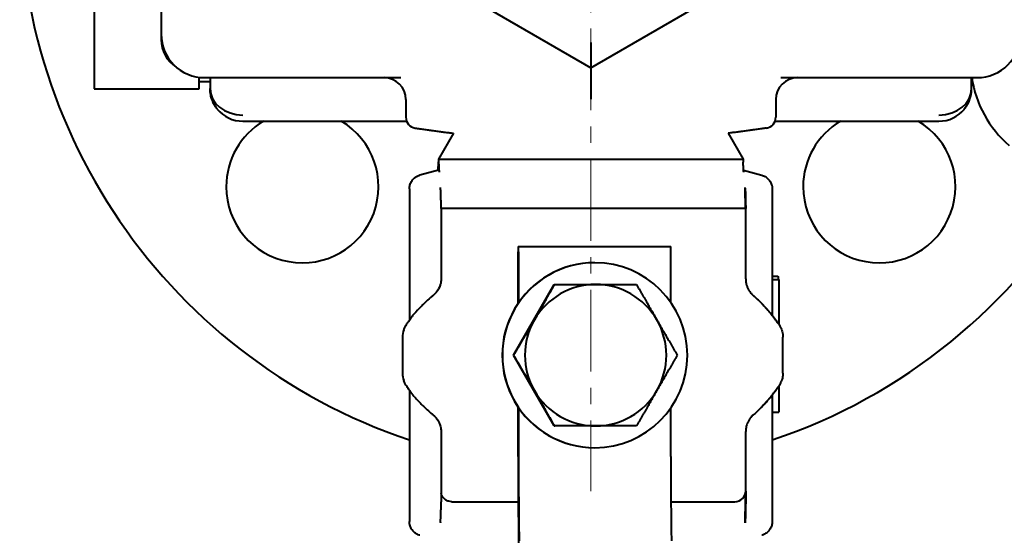
# Model space of a CAD drawing. Units: millimetres. Extents: x -1069 to 4943, y -4659 to 1652.
# Drawn here: x -434 to -344, y 142 to 190 of the extents above; entities that cross this region are included whole.
import ezdxf

# ---------------------------------------------------------------- set-up
doc = ezdxf.new("R2010")
doc.units = ezdxf.units.MM
doc.linetypes.add('K5LT_AXLED', pattern=[12, 7.5, -1.5, 1.5, -1.5])
doc.linetypes.add('K5LT_BASIC', pattern=[0])
doc.layers.add('Системный слой', color=7, linetype='Continuous')

# ---------------------------------------------------------------- blocks, each defined once
blk = doc.blocks.new('U1')
at = {"layer": 'Системный слой', "color": 30, "linetype": 'K5LT_AXLED', "lineweight": 20, "true_color": 0xff8000}
blk.add_line((-381.726, 201.037), (-381.726, 146.537), dxfattribs=at)
blk = doc.blocks.new('U0')
at = {"layer": 'Системный слой', "color": 150, "linetype": 'K5LT_BASIC', "lineweight": 40, "true_color": 0x0080ff}
for p, q in [((-421.226, 213.537), (-421.226, 188.537)), ((-427.378, 201.037), (-427.378, 183.511)), ((-395.226, 193.243), (-381.726, 185.448)), ((-381.726, 185.448), (-368.226, 193.243)), ((-421.226, 188.537), (-421.226, 188.037)), ((-381.726, 187.758), (-381.726, 185.448)), ((-417.726, 183.511), (-417.726, 184.568)), ((-417.726, 184.187), (-416.726, 184.187)), ((-417.226, 184.537), (-399.183, 184.537)), ((-416.726, 184.537), (-416.726, 183.537)), ((-364.269, 184.537), (-346.226, 184.537)), ((-346.726, 183.537), (-346.726, 184.537)), ((-427.378, 183.511), (-417.726, 183.511)), ((-398.726, 182.537), (-398.726, 180.896)), ((-364.726, 182.537), (-364.726, 180.896)), ((-413.726, 180.537), (-398.66, 180.537)), ((-364.793, 180.537), (-349.726, 180.537)), ((-394.344, 179.431), (-395.726, 177.037)), ((-369.108, 179.431), (-367.726, 177.037)), ((-395.727, 176.758), (-395.725, 176.805)), ((-395.726, 177.037), (-367.726, 177.037)), ((-395.726, 177.037), (-395.726, 176.805)), ((-367.726, 177.037), (-367.726, 176.805)), ((-395.727, 176.037), (-397.433, 175.582)), ((-367.686, 176.026), (-366.019, 175.582)), ((-397.433, 175.581), (-397.434, 175.581)), ((-366.021, 175.58), (-366.02, 175.579)), ((-398.401, 174.321), (-398.401, 174.322)), ((-398.401, 174.321), (-398.401, 162.252)), ((-395.542, 174.397), (-395.544, 174.433)), ((-367.544, 174.397), (-367.547, 174.433)), ((-365.051, 174.318), (-365.051, 174.319)), ((-365.051, 174.319), (-365.051, 162.695)), ((-395.491, 172.5), (-395.491, 172.513)), ((-392.454, 172.5), (-395.491, 172.5)), ((-395.491, 172.5), (-395.491, 166.044)), ((-381.455, 172.5), (-392.454, 172.5)), ((-370.455, 172.5), (-381.455, 172.5)), ((-367.493, 172.5), (-370.455, 172.5)), ((-367.494, 172.5), (-367.494, 172.513)), ((-367.494, 166.044), (-367.493, 172.5)), ((-388.41, 163.803), (-388.41, 168.537)), ((-388.403, 169.037), (-388.378, 169.037)), ((-388.378, 169.037), (-374.379, 169.037)), ((-388.372, 168.537), (-388.372, 163.859)), ((-374.373, 163.888), (-374.373, 168.537)), ((-381.372, 167.537), (-381.352, 167.537)), ((-367.494, 166.044), (-367.493, 166.044)), ((-365.051, 166.296), (-364.525, 166.296)), ((-365.051, 165.984), (-364.457, 165.984)), ((-388.85, 159.037), (-385.097, 165.537)), ((-385.097, 165.537), (-385.045, 165.537)), ((-385.045, 165.537), (-381.285, 165.537)), ((-381.285, 165.537), (-377.54, 165.537)), ((-364.396, 161.782), (-364.395, 161.78)), ((-399.05, 160.684), (-399.05, 157.389)), ((-364.068, 157.391), (-364.068, 160.684)), ((-364.068, 160.684), (-364.068, 160.682)), ((-364.068, 160.682), (-364.068, 160.682)), ((-364.068, 160.682), (-364.068, 160.682)), ((-385.097, 152.537), (-388.85, 159.037)), ((-388.85, 159.037), (-388.798, 159.037)), ((-364.068, 157.392), (-364.068, 157.392)), ((-364.068, 157.391), (-364.068, 157.389)), ((-364.068, 157.391), (-364.068, 157.391)), ((-398.401, 155.822), (-398.401, 143.753)), ((-364.453, 156.206), (-364.452, 155.612)), ((-364.395, 156.294), (-364.396, 156.292)), ((-365.051, 155.379), (-365.051, 143.754)), ((-364.452, 155.612), (-364.452, 153.79)), ((-388.41, 149.728), (-388.41, 154.27)), ((-388.372, 154.215), (-388.372, 149.728)), ((-374.373, 149.728), (-374.373, 154.186)), ((-365.051, 153.79), (-364.452, 153.79)), ((-385.097, 152.537), (-385.045, 152.537)), ((-381.285, 152.537), (-385.045, 152.537)), ((-377.54, 152.537), (-381.285, 152.537)), ((-395.491, 152.03), (-395.491, 146.573)), ((-367.493, 146.573), (-367.494, 152.03)), ((-367.494, 152.03), (-367.493, 152.03)), ((-381.372, 150.537), (-381.352, 150.537)), ((-395.491, 146.573), (-395.491, 145.56)), ((-367.494, 146.551), (-367.494, 145.56)), ((-394.509, 145.573), (-394.491, 145.573)), ((-394.491, 145.573), (-392.466, 145.573)), ((-392.466, 145.573), (-388.4, 145.573)), ((-374.36, 145.573), (-370.468, 145.573)), ((-370.468, 145.573), (-368.493, 145.573)), ((-398.401, 143.752), (-398.401, 143.752)), ((-395.542, 143.676), (-395.544, 143.641)), ((-367.544, 143.676), (-367.547, 143.641)), ((-365.052, 143.755), (-365.052, 143.755)), ((-397.434, 142.493), (-397.433, 142.493)), ((-366.02, 142.494), (-366.021, 142.493))]:
    blk.add_line(p, q, dxfattribs=at)
for centre, radius, start, end in [((-381.726, 201.037), 52.5, 98.48897, 251.48111), ((-381.726, 201.037), 52.5, 333.51721, 81.51103), ((-417.226, 188.537), 4, 180, 270), ((-346.226, 188.537), 4, 270, 0), ((-418.226, 188.037), 3, 180, 237.56592), ((-400.726, 182.537), 2, 0, 90), ((-362.726, 182.537), 2, 90, 180), ((-336.807, 185.951), 10, 188.12715, 229.80733), ((-413.726, 183.537), 3, 218.92192, 270), ((-349.726, 183.537), 3, 270, 321.07282), ((-408.243, 174.52), 7, 120.73944, 180), ((-408.243, 174.52), 7, 180, 59.26056), ((-397.726, 180.896), 1, 180, 261.52491), ((-365.726, 180.896), 1, 278.47509, 0), ((-355.21, 174.52), 7, 120.73944, 180), ((-355.21, 174.52), 7, 180, 59.26056), ((-396.726, 176.805), 1, 357.29049, 0), ((-366.726, 176.805), 1, 180, 182.70951), ((-381.726, 201.037), 52.5, 288.51889, 329.61059), ((-368.493, 146.573), 1, 270, 0)]:
    blk.add_arc(centre, radius, start, end, dxfattribs=at)
for centre, major_axis, ratio, start_param, end_param in [((-413.726, 183.537), (3, 0), 0.810859, 3.141593, 4.712389), ((-349.726, 183.537), (3, 0), 0.810859, 4.712389, 6.283185), ((-388.403, 168.537), (0, -0.5), 0.012637, 3.141593, 4.712389), ((-388.378, 168.537), (0, 0.5), 0.012637, 4.712389, 6.283185), ((-374.379, 168.537), (0, 0.5), 0.012637, 4.712389, 6.283185), ((-381.372, 159.037), (0, 8.5), 0.99992, 0, 3.141593), ((-381.352, 159.037), (0, 8.5), 0.99992, 0, 3.141593), ((-381.352, 159.037), (0, 8.5), 0.99992, 4.712389, 6.283185), ((-381.285, 159.037), (0, 6.5), 0.99992, 0, 1.047198), ((-381.285, 159.037), (0, 6.5), 0.99992, 5.235988, 6.283185), ((-368.763, 162.261), (1.962, 2.269), 0.00956, 0.000523, 0.008265), ((-381.285, 159.037), (0, -6.5), 0.99992, 4.18879, 5.235988), ((-381.285, 159.037), (0, 6.5), 0.99992, 4.18879, 5.235988), ((-397.05, 160.684), (0, -2), 0.99992, 4.359887, 4.712389), ((-381.352, 159.037), (0, 8.5), 0.99992, 3.141593, 4.712389), ((-397.05, 157.389), (0, -2), 0.99992, 4.712389, 5.064891), ((-381.285, 159.037), (0, -6.5), 0.99992, 5.235988, 6.283185), ((-381.285, 159.037), (0, -6.5), 0.99992, 0, 1.047198), ((-368.763, 155.812), (1.962, -2.269), 0.00956, -0.008265, -0.000522), ((-388.258, 149.728), (0, -12), 0.012637, 4.712389, 5.749775), ((-388.258, 149.728), (0, -9), 0.012637, 4.712389, 5.749775), ((-374.259, 149.728), (0, -9), 0.012637, 4.712389, 5.749775)]:
    blk.add_ellipse(centre, major_axis=major_axis, ratio=ratio, start_param=start_param, end_param=end_param, dxfattribs=at)
for points, knots in [([(-381.726, 185.448), (-381.726, 185.448), (-381.726, 185.392), (-381.726, 185.178), (-381.726, 185.027), (-381.726, 184.826), (-381.726, 184.813), (-381.726, 184.563), (-381.725, 184.276), (-381.725, 183.751), (-381.725, 183.526), (-381.726, 183.055), (-381.726, 182.808), (-381.726, 182.562)], [0, 0, 0, 0, 0.0851567, 0.0851567, 0.1686176, 0.1686176, 0.1742333, 0.1742333, 0.2768697, 0.2768697, 0.347504, 0.347504, 0.4212059, 0.4212059, 0.4212059, 0.4212059]), ([(-416.06, 181.652), (-416.066, 181.66), (-416.072, 181.667), (-416.099, 181.701), (-416.12, 181.729), (-416.179, 181.81), (-416.216, 181.864), (-416.322, 182.03), (-416.385, 182.144), (-416.498, 182.386), (-416.548, 182.514), (-416.629, 182.774), (-416.661, 182.906), (-416.706, 183.171), (-416.72, 183.304), (-416.725, 183.458), (-416.726, 183.479), (-416.726, 183.507), (-416.726, 183.515), (-416.726, 183.523), (-416.726, 183.525), (-416.726, 183.527), (-416.726, 183.528), (-416.726, 183.528), (-416.726, 183.529), (-416.726, 183.529), (-416.726, 183.529), (-416.726, 183.529), (-416.726, 183.529), (-416.726, 183.529), (-416.726, 183.53), (-416.726, 183.53), (-416.726, 183.53), (-416.726, 183.53), (-416.726, 183.53), (-416.726, 183.531), (-416.726, 183.532), (-416.726, 183.534), (-416.726, 183.535), (-416.726, 183.537)], [0.139253, 0.139253, 0.139253, 0.139253, 0.557012, 0.557012, 2.088794, 2.088794, 5.013105, 5.013105, 10.847188, 10.847188, 17.047188, 17.047188, 23.247188, 23.247188, 29.447188, 29.447188, 30.431266, 30.431266, 30.764335, 30.764335, 30.847602, 30.847602, 30.868419, 30.868419, 30.873623, 30.873623, 30.878827, 30.878827, 30.883524, 30.883524, 30.88964, 30.88964, 30.894479, 30.894479, 30.901603, 30.901603, 30.925392, 30.925392, 31, 31, 31, 31]), ([(-416.064, 181.657), (-416.064, 181.658), (-416.065, 181.658), (-416.066, 181.66), (-416.067, 181.661), (-416.07, 181.665), (-416.072, 181.667), (-416.077, 181.674), (-416.08, 181.678), (-416.091, 181.691), (-416.097, 181.7), (-416.117, 181.725), (-416.13, 181.743), (-416.168, 181.795), (-416.192, 181.829), (-416.263, 181.935), (-416.306, 182.006), (-416.413, 182.199), (-416.471, 182.324), (-416.57, 182.578), (-416.611, 182.708), (-416.674, 182.97), (-416.697, 183.102), (-416.721, 183.333), (-416.721, 183.432), (-416.726, 183.532), (-416.726, 183.535), (-416.726, 183.537)], [0.058736, 0.058736, 0.058736, 0.058736, 0.067847, 0.067847, 0.107191, 0.107191, 0.170142, 0.170142, 0.288176, 0.288176, 0.524244, 0.524244, 0.989752, 0.989752, 1.911658, 1.911658, 3.72399, 3.72399, 6.72399, 6.72399, 9.72399, 9.72399, 12.72399, 12.72399, 14.948754, 14.948754, 15, 15, 15, 15]), ([(-347.393, 181.652), (-347.391, 181.654), (-347.39, 181.655), (-347.387, 181.659), (-347.386, 181.661), (-347.382, 181.666), (-347.38, 181.669), (-347.373, 181.677), (-347.369, 181.682), (-347.357, 181.697), (-347.35, 181.707), (-347.327, 181.737), (-347.312, 181.757), (-347.269, 181.816), (-347.242, 181.856), (-347.165, 181.974), (-347.119, 182.054), (-347.011, 182.258), (-346.956, 182.384), (-346.862, 182.641), (-346.824, 182.772), (-346.766, 183.035), (-346.746, 183.168), (-346.73, 183.378), (-346.729, 183.454), (-346.726, 183.532), (-346.726, 183.534), (-346.726, 183.537)], [0.06973, 0.06973, 0.06973, 0.06973, 0.115883, 0.115883, 0.174415, 0.174415, 0.258033, 0.258033, 0.408546, 0.408546, 0.701208, 0.701208, 1.269807, 1.269807, 2.373553, 2.373553, 4.514131, 4.514131, 7.714131, 7.714131, 10.914131, 10.914131, 14.114131, 14.114131, 15.944096, 15.944096, 16, 16, 16, 16]), ([(-347.388, 181.658), (-347.376, 181.673), (-347.364, 181.688), (-347.326, 181.737), (-347.301, 181.771), (-347.229, 181.874), (-347.183, 181.945), (-347.072, 182.136), (-347.011, 182.259), (-346.906, 182.511), (-346.862, 182.64), (-346.793, 182.901), (-346.767, 183.033), (-346.749, 183.17), (-346.749, 183.175), (-346.747, 183.19), (-346.746, 183.201), (-346.743, 183.222), (-346.742, 183.233), (-346.74, 183.252), (-346.739, 183.261), (-346.738, 183.279), (-346.737, 183.287), (-346.736, 183.303), (-346.735, 183.311), (-346.734, 183.325), (-346.733, 183.332), (-346.733, 183.345), (-346.732, 183.351), (-346.731, 183.364), (-346.731, 183.369), (-346.73, 183.38), (-346.73, 183.385), (-346.73, 183.395), (-346.729, 183.4), (-346.729, 183.409), (-346.729, 183.413), (-346.729, 183.421), (-346.728, 183.425), (-346.728, 183.433), (-346.728, 183.436), (-346.728, 183.443), (-346.728, 183.446), (-346.727, 183.453), (-346.727, 183.455), (-346.727, 183.461), (-346.727, 183.464), (-346.727, 183.469), (-346.727, 183.471), (-346.727, 183.476), (-346.727, 183.478), (-346.727, 183.482), (-346.727, 183.484), (-346.727, 183.488), (-346.727, 183.49), (-346.727, 183.493), (-346.727, 183.495), (-346.726, 183.498), (-346.726, 183.5), (-346.726, 183.503), (-346.726, 183.504), (-346.726, 183.507), (-346.726, 183.508), (-346.726, 183.51), (-346.726, 183.511), (-346.726, 183.513), (-346.726, 183.514), (-346.726, 183.516), (-346.726, 183.517), (-346.726, 183.519), (-346.726, 183.52), (-346.726, 183.522), (-346.726, 183.522), (-346.726, 183.524), (-346.726, 183.525), (-346.726, 183.526), (-346.726, 183.526), (-346.726, 183.527), (-346.726, 183.527), (-346.726, 183.528), (-346.726, 183.528), (-346.726, 183.529), (-346.726, 183.53), (-346.726, 183.531), (-346.726, 183.531), (-346.726, 183.532), (-346.726, 183.533), (-346.726, 183.534), (-346.726, 183.534), (-346.726, 183.535), (-346.726, 183.535), (-346.726, 183.535), (-346.726, 183.536), (-346.726, 183.536), (-346.726, 183.536), (-346.726, 183.537)], [0.125129, 0.125129, 0.125129, 0.125129, 1.001033, 1.001033, 2.87797, 2.87797, 6.631844, 6.631844, 12.812915, 12.812915, 19.012915, 19.012915, 25.212915, 25.212915, 25.417988, 25.417988, 25.938846, 25.938846, 26.412353, 26.412353, 26.842814, 26.842814, 27.234143, 27.234143, 27.589896, 27.589896, 27.913307, 27.913307, 28.207318, 28.207318, 28.4746, 28.4746, 28.717585, 28.717585, 28.938479, 28.938479, 29.139292, 29.139292, 29.32185, 29.32185, 29.487811, 29.487811, 29.638685, 29.638685, 29.775843, 29.775843, 29.900533, 29.900533, 30.013887, 30.013887, 30.116936, 30.116936, 30.210616, 30.210616, 30.295781, 30.295781, 30.373203, 30.373203, 30.443587, 30.443587, 30.507572, 30.507572, 30.565741, 30.565741, 30.618621, 30.618621, 30.666694, 30.666694, 30.710397, 30.710397, 30.750127, 30.750127, 30.786245, 30.786245, 30.819079, 30.819079, 30.837154, 30.837154, 30.848929, 30.848929, 30.876065, 30.876065, 30.900734, 30.900734, 30.923161, 30.923161, 30.943548, 30.943548, 30.963936, 30.963936, 30.97411, 30.97411, 30.984324, 30.984324, 31, 31, 31, 31]), ([(-395.766, 176.026), (-395.764, 176.062), (-395.759, 176.139), (-395.752, 176.252), (-395.744, 176.404), (-395.736, 176.568), (-395.73, 176.706), (-395.727, 176.758)], [0, 0, 0, 0, 1.522773, 2.982052, 3.925901, 6.489068, 8, 8, 8, 8]), ([(-395.725, 176.805), (-395.719, 176.678), (-395.71, 176.482), (-395.698, 176.255), (-395.689, 176.105), (-395.681, 175.979), (-395.673, 175.889), (-395.668, 175.85), (-395.667, 175.839)], [0, 0, 0, 0, 2.811261, 4.332832, 5.490578, 6.830486, 8.2094, 9, 9, 9, 9]), ([(-367.669, 175.839), (-367.671, 175.854), (-367.676, 175.896), (-367.684, 175.99), (-367.692, 176.112), (-367.702, 176.287), (-367.713, 176.502), (-367.721, 176.677), (-367.725, 176.758)], [0, 0, 0, 0, 1.064211, 2.336164, 3.715584, 4.933318, 7.145873, 9, 9, 9, 9]), ([(-398.401, 174.321), (-398.401, 174.378), (-398.397, 174.436), (-398.381, 174.552), (-398.369, 174.61), (-398.337, 174.725), (-398.317, 174.782), (-398.269, 174.893), (-398.242, 174.947), (-398.18, 175.049), (-398.146, 175.098), (-398.074, 175.187), (-398.036, 175.228), (-397.954, 175.305), (-397.911, 175.342), (-397.818, 175.409), (-397.768, 175.44), (-397.712, 175.471), (-397.706, 175.474), (-397.675, 175.49), (-397.648, 175.503), (-397.608, 175.521), (-397.594, 175.527), (-397.573, 175.535), (-397.566, 175.538), (-397.551, 175.543), (-397.544, 175.546), (-397.53, 175.551), (-397.523, 175.553), (-397.509, 175.558), (-397.503, 175.56), (-397.475, 175.569), (-397.454, 175.575), (-397.434, 175.581)], [0, 0, 0, 0, 2.723767, 2.723767, 5.444622, 5.444622, 8.175351, 8.175351, 10.898003, 10.898003, 13.575727, 13.575727, 16.084827, 16.084827, 18.649229, 18.649229, 21.284277, 21.284277, 21.568477, 21.568477, 22.912209, 22.912209, 23.603331, 23.603331, 23.958797, 23.958797, 24.314262, 24.314262, 24.648478, 24.648478, 24.987999, 24.987999, 25.992542, 25.992542, 25.992542, 25.992542]), ([(-366.021, 175.58), (-365.965, 175.565), (-365.91, 175.546), (-365.801, 175.5), (-365.747, 175.474), (-365.643, 175.412), (-365.593, 175.378), (-365.498, 175.302), (-365.453, 175.262), (-365.37, 175.175), (-365.331, 175.129), (-365.264, 175.035), (-365.234, 174.988), (-365.18, 174.889), (-365.157, 174.836), (-365.115, 174.728), (-365.098, 174.672), (-365.08, 174.595), (-365.076, 174.574), (-365.068, 174.532), (-365.065, 174.512), (-365.061, 174.481), (-365.06, 174.47), (-365.058, 174.454), (-365.057, 174.448), (-365.056, 174.437), (-365.056, 174.432), (-365.055, 174.423), (-365.055, 174.419), (-365.054, 174.412), (-365.054, 174.407), (-365.053, 174.395), (-365.052, 174.388), (-365.051, 174.359), (-365.051, 174.339), (-365.051, 174.319)], [0, 0, 0, 0, 2.745021, 2.745021, 5.471626, 5.471626, 8.195517, 8.195517, 10.905289, 10.905289, 13.570547, 13.570547, 16.073625, 16.073625, 18.64585, 18.64585, 21.29789, 21.29789, 22.290321, 22.290321, 23.249297, 23.249297, 23.749556, 23.749556, 24.010521, 24.010521, 24.271487, 24.271487, 24.440734, 24.440734, 24.635624, 24.635624, 25.015148, 25.015148, 26, 26, 26, 26]), ([(-395.491, 172.513), (-395.491, 172.565), (-395.491, 172.616), (-395.492, 172.737), (-395.493, 172.804), (-395.494, 172.986), (-395.496, 173.096), (-395.501, 173.387), (-395.506, 173.591), (-395.522, 174.052), (-395.532, 174.251), (-395.542, 174.397)], [0, 0, 0, 0, 0.0155482, 0.0155482, 0.0385941, 0.0385941, 0.0853035, 0.0853035, 0.1894432, 0.1894432, 0.3324782, 0.3324782, 0.3324782, 0.3324782]), ([(-367.521, 172.5), (-367.521, 172.724), (-367.522, 172.984), (-367.525, 173.418), (-367.527, 173.658), (-367.533, 174.027), (-367.537, 174.204), (-367.542, 174.357), (-367.544, 174.401), (-367.547, 174.433)], [0, 0, 0, 0, 0.0670379, 0.0670379, 0.1445834, 0.1445834, 0.2386649, 0.2386649, 0.2855675, 0.2855675, 0.2855675, 0.2855675]), ([(-367.544, 174.397), (-367.528, 174.153), (-367.516, 173.842), (-367.504, 173.405), (-367.5, 173.225), (-367.496, 172.929), (-367.495, 172.844), (-367.494, 172.712), (-367.494, 172.672), (-367.494, 172.592), (-367.494, 172.553), (-367.494, 172.513)], [0, 0, 0, 0, 0.3889977, 0.3889977, 0.5230097, 0.5230097, 0.5670206, 0.5670206, 0.5851287, 0.5851287, 0.6014575, 0.6014575, 0.6014575, 0.6014575]), ([(-395.491, 166.044), (-395.491, 165.993), (-395.493, 165.944), (-395.501, 165.843), (-395.507, 165.794), (-395.531, 165.64), (-395.555, 165.545), (-395.663, 165.205), (-395.78, 165.02), (-395.977, 164.747), (-396.102, 164.624), (-396.215, 164.531)], [-0.2863057, -0.2863057, -0.2863057, -0.2863057, -0.2738017, -0.2738017, -0.2605447, -0.2605447, -0.2304806, -0.2304806, -0.1359483, -0.1359483, 0, 0, 0, 0]), ([(-367.493, 166.044), (-367.493, 165.985), (-367.491, 165.926), (-367.481, 165.821), (-367.476, 165.775), (-367.461, 165.683), (-367.452, 165.637), (-367.422, 165.506), (-367.396, 165.422), (-367.335, 165.259), (-367.299, 165.179), (-367.218, 165.028), (-367.173, 164.955), (-367.074, 164.815), (-367.019, 164.748), (-366.91, 164.63), (-366.857, 164.579), (-366.801, 164.531)], [0, 0, 0, 0, 2.164732, 2.164732, 3.872072, 3.872072, 5.579411, 5.579411, 8.797666, 8.797666, 11.995385, 11.995385, 15.10675, 15.10675, 18.298922, 18.298922, 21, 21, 21, 21]), ([(-364.457, 165.984), (-364.455, 165.643), (-364.453, 165.273), (-364.451, 164.478), (-364.451, 164.055), (-364.451, 163.605)], [-0.4413066, -0.4413066, -0.4413066, -0.4413066, -0.2206533, -0.2206533, 0, 0, 0, 0]), ([(-396.308, 164.454), (-396.506, 164.288), (-396.783, 164.043), (-397.108, 163.734), (-397.517, 163.331), (-397.782, 163.043), (-397.946, 162.863)], [0, 0, 0, 0, 1.88063, 2.821065, 3.732503, 7, 7, 7, 7]), ([(-366.801, 164.531), (-366.785, 164.516), (-366.768, 164.502), (-366.723, 164.462), (-366.693, 164.436), (-366.605, 164.358), (-366.547, 164.306), (-366.469, 164.233), (-366.448, 164.214), (-366.382, 164.152), (-366.337, 164.11), (-366.265, 164.041), (-366.238, 164.014), (-366.193, 163.971), (-366.176, 163.954), (-366.142, 163.92), (-366.125, 163.903), (-366.095, 163.873), (-366.082, 163.86), (-366.047, 163.825), (-366.025, 163.803), (-365.962, 163.738), (-365.92, 163.695), (-365.798, 163.566), (-365.718, 163.48), (-365.603, 163.353), (-365.567, 163.313), (-365.415, 163.136), (-365.298, 163.001), (-365.14, 162.806), (-365.095, 162.751), (-364.946, 162.557), (-364.84, 162.42), (-364.677, 162.195), (-364.618, 162.109), (-364.552, 162.014), (-364.546, 162.005), (-364.512, 161.956), (-364.484, 161.915), (-364.437, 161.845), (-364.418, 161.816), (-364.399, 161.787)], [0, 0, 0, 0, 0.391616, 0.391616, 1.096525, 1.096525, 2.506342, 2.506342, 3.021033, 3.021033, 4.128151, 4.128151, 4.817913, 4.817913, 5.247653, 5.247653, 5.677393, 5.677393, 6.00978, 6.00978, 6.572282, 6.572282, 7.646149, 7.646149, 9.768316, 9.768316, 10.729826, 10.729826, 13.961514, 13.961514, 15.241694, 15.241694, 18.361514, 18.361514, 20.241772, 20.241772, 20.436842, 20.436842, 21.322459, 21.322459, 21.951861, 21.951861, 21.951861, 21.951861]), ([(-398.723, 161.78), (-398.666, 161.868), (-398.575, 162.003), (-398.447, 162.188), (-398.348, 162.327), (-398.241, 162.472), (-398.151, 162.592), (-398.073, 162.695), (-398.011, 162.775), (-397.967, 162.832), (-397.943, 162.863), (-397.939, 162.869), (-397.939, 162.87)], [0, 0, 0, 0, 2.235996, 3.464564, 4.922839, 6.116814, 7.840925, 8.977061, 9.922968, 11.219134, 12.22339, 13, 13, 13, 13]), ([(-398.927, 161.375), (-398.892, 161.469), (-398.828, 161.609), (-398.751, 161.737), (-398.723, 161.78)], [0, 0, 0, 0, 3.259783, 5, 5, 5, 5]), ([(-364.396, 161.782), (-364.367, 161.737), (-364.339, 161.691), (-364.294, 161.609), (-364.276, 161.573), (-364.241, 161.5), (-364.225, 161.463), (-364.182, 161.354), (-364.157, 161.28), (-364.117, 161.13), (-364.101, 161.054), (-364.078, 160.9), (-364.071, 160.823), (-364.068, 160.724), (-364.068, 160.703), (-364.068, 160.682)], [0.00268, 0.00268, 0.00268, 0.00268, 2.766902, 2.766902, 4.838764, 4.838764, 6.910626, 6.910626, 10.910626, 10.910626, 14.910626, 14.910626, 18.910626, 18.910626, 19.998811, 19.998811, 19.998811, 19.998811]), ([(-398.723, 156.294), (-398.776, 156.374), (-398.85, 156.507), (-398.908, 156.648), (-398.927, 156.699)], [0, 0, 0, 0, 3.259738, 5, 5, 5, 5]), ([(-364.068, 157.391), (-364.068, 157.329), (-364.071, 157.266), (-364.081, 157.158), (-364.087, 157.113), (-364.101, 157.023), (-364.11, 156.979), (-364.138, 156.859), (-364.16, 156.784), (-364.213, 156.638), (-364.243, 156.567), (-364.313, 156.428), (-364.351, 156.36), (-364.394, 156.294), (-364.395, 156.293), (-364.396, 156.292)], [0.001164, 0.001164, 0.001164, 0.001164, 3.233619, 3.233619, 5.578911, 5.578911, 7.924203, 7.924203, 11.924203, 11.924203, 15.924203, 15.924203, 19.924203, 19.924203, 19.997324, 19.997324, 19.997324, 19.997324]), ([(-397.939, 155.204), (-397.939, 155.204), (-397.943, 155.209), (-397.957, 155.229), (-397.983, 155.263), (-398.029, 155.322), (-398.082, 155.39), (-398.144, 155.472), (-398.192, 155.536), (-398.267, 155.637), (-398.367, 155.773), (-398.532, 156.006), (-398.654, 156.187), (-398.723, 156.294)], [0, 0, 0, 0, 0.815005, 1.510688, 2.468543, 3.46141, 4.752001, 5.466796, 6.693004, 7.141851, 9.006498, 11.082538, 14, 14, 14, 14]), ([(-364.399, 156.287), (-364.405, 156.278), (-364.411, 156.269), (-364.428, 156.243), (-364.44, 156.225), (-364.452, 156.207), (-364.452, 156.206), (-364.476, 156.171), (-364.499, 156.136), (-364.529, 156.092), (-364.535, 156.083), (-364.584, 156.013), (-364.625, 155.953), (-364.751, 155.775), (-364.836, 155.659), (-364.965, 155.489), (-365.008, 155.434), (-365.062, 155.365), (-365.074, 155.35), (-365.14, 155.267), (-365.195, 155.199), (-365.362, 154.996), (-365.476, 154.863), (-365.7, 154.612), (-365.812, 154.494), (-365.98, 154.316), (-366.038, 154.258), (-366.268, 154.027), (-366.446, 153.859), (-366.685, 153.644), (-366.743, 153.593), (-366.801, 153.543)], [0.047761, 0.047761, 0.047761, 0.047761, 0.238807, 0.238807, 0.620898, 0.620898, 0.630454, 0.630454, 1.38508, 1.38508, 1.586543, 1.586543, 2.913443, 2.913443, 5.498392, 5.498392, 6.758418, 6.758418, 7.083558, 7.083558, 8.668723, 8.668723, 11.813486, 11.813486, 14.739087, 14.739087, 16.213486, 16.213486, 20.613486, 20.613486, 22, 22, 22, 22]), ([(-397.946, 155.211), (-397.826, 155.078), (-397.611, 154.845), (-397.266, 154.494), (-397.013, 154.247), (-396.703, 153.96), (-396.47, 153.755), (-396.308, 153.619)], [0, 0, 0, 0, 2.750324, 4.087324, 5.31871, 6.242326, 8, 8, 8, 8]), ([(-396.215, 153.543), (-396.087, 153.438), (-395.836, 153.212), (-395.62, 152.728), (-395.58, 152.621), (-395.53, 152.423), (-395.515, 152.341), (-395.496, 152.18), (-395.491, 152.106), (-395.491, 152.03)], [-0.3203761, -0.3203761, -0.3203761, -0.3203761, -0.10112, -0.10112, -0.0517982, -0.0517982, -0.022947, -0.022947, 0, 0, 0, 0]), ([(-366.801, 153.543), (-366.846, 153.504), (-366.889, 153.464), (-366.962, 153.388), (-366.993, 153.354), (-367.053, 153.282), (-367.082, 153.246), (-367.16, 153.138), (-367.207, 153.064), (-367.291, 152.911), (-367.328, 152.832), (-367.389, 152.672), (-367.414, 152.592), (-367.455, 152.425), (-367.471, 152.339), (-367.489, 152.179), (-367.493, 152.104), (-367.493, 152.03)], [0, 0, 0, 0, 2.16398, 2.16398, 3.871367, 3.871367, 5.578753, 5.578753, 8.785869, 8.785869, 11.979852, 11.979852, 15.066729, 15.066729, 18.268608, 18.268608, 21, 21, 21, 21]), ([(-394.509, 145.573), (-394.521, 145.573), (-394.533, 145.574), (-394.628, 145.577), (-394.709, 145.59), (-394.897, 145.644), (-395, 145.692), (-395.226, 145.851), (-395.336, 145.976), (-395.446, 146.188), (-395.473, 146.259), (-395.491, 146.331)], [-0.1965518, -0.1965518, -0.1965518, -0.1965518, -0.1920321, -0.1920321, -0.1611679, -0.1611679, -0.1191187, -0.1191187, -0.058864, -0.058864, -0.0308117, -0.0308117, -0.0308117, -0.0308117]), ([(-367.547, 143.641), (-367.544, 143.675), (-367.541, 143.754), (-367.536, 143.906), (-367.532, 144.079), (-367.529, 144.298), (-367.525, 144.596), (-367.523, 144.861), (-367.522, 145.122), (-367.521, 145.355), (-367.521, 145.685), (-367.522, 146.012), (-367.523, 146.243), (-367.524, 146.329)], [0, 0, 0, 0, 2.030623, 3.312618, 4.228999, 5.908907, 7.29801, 8.612592, 9.29175, 10.385324, 11.234678, 12.922236, 14, 14, 14, 14]), ([(-395.542, 143.676), (-395.526, 143.921), (-395.514, 144.231), (-395.502, 144.668), (-395.498, 144.849), (-395.494, 145.144), (-395.493, 145.23), (-395.492, 145.361), (-395.492, 145.402), (-395.491, 145.482), (-395.491, 145.521), (-395.491, 145.56)], [0, 0, 0, 0, 0.3888455, 0.3888455, 0.5228781, 0.5228781, 0.5668914, 0.5668914, 0.5849992, 0.5849992, 0.601327, 0.601327, 0.601327, 0.601327]), ([(-367.494, 145.56), (-367.494, 145.509), (-367.494, 145.458), (-367.494, 145.337), (-367.495, 145.27), (-367.497, 145.087), (-367.498, 144.978), (-367.504, 144.687), (-367.509, 144.483), (-367.524, 144.022), (-367.535, 143.823), (-367.544, 143.676)], [0, 0, 0, 0, 0.0155482, 0.0155482, 0.0385941, 0.0385941, 0.0853035, 0.0853035, 0.1894432, 0.1894432, 0.3324782, 0.3324782, 0.3324782, 0.3324782]), ([(-397.434, 142.493), (-397.434, 142.493), (-397.434, 142.493), (-397.489, 142.508), (-397.543, 142.526), (-397.65, 142.571), (-397.703, 142.597), (-397.806, 142.658), (-397.855, 142.691), (-397.95, 142.766), (-397.995, 142.806), (-398.078, 142.892), (-398.116, 142.937), (-398.184, 143.03), (-398.214, 143.077), (-398.268, 143.175), (-398.292, 143.227), (-398.333, 143.334), (-398.351, 143.39), (-398.372, 143.477), (-398.379, 143.509), (-398.387, 143.558), (-398.389, 143.575), (-398.392, 143.6), (-398.393, 143.609), (-398.395, 143.627), (-398.396, 143.635), (-398.397, 143.651), (-398.398, 143.658), (-398.399, 143.672), (-398.399, 143.68), (-398.401, 143.709), (-398.401, 143.73), (-398.401, 143.752)], [0.007533, 0.007533, 0.007533, 0.007533, 0.008064, 0.008064, 2.671303, 2.671303, 5.362111, 5.362111, 8.076171, 8.076171, 10.790051, 10.790051, 13.464641, 13.464641, 15.975696, 15.975696, 18.543403, 18.543403, 21.187941, 21.187941, 22.684721, 22.684721, 23.47298, 23.47298, 23.881254, 23.881254, 24.289529, 24.289529, 24.623663, 24.623663, 24.963101, 24.963101, 26, 26, 26, 26]), ([(-365.052, 143.755), (-365.052, 143.697), (-365.056, 143.64), (-365.072, 143.522), (-365.084, 143.463), (-365.117, 143.346), (-365.137, 143.289), (-365.186, 143.177), (-365.214, 143.123), (-365.277, 143.02), (-365.312, 142.971), (-365.385, 142.882), (-365.423, 142.841), (-365.505, 142.764), (-365.55, 142.727), (-365.644, 142.66), (-365.694, 142.629), (-365.77, 142.589), (-365.794, 142.577), (-365.835, 142.558), (-365.851, 142.551), (-365.876, 142.541), (-365.884, 142.538), (-365.897, 142.533), (-365.901, 142.532), (-365.91, 142.528), (-365.914, 142.527), (-365.922, 142.524), (-365.925, 142.523), (-365.933, 142.52), (-365.937, 142.519), (-365.948, 142.515), (-365.956, 142.513), (-365.983, 142.504), (-366.002, 142.498), (-366.021, 142.493)], [0, 0, 0, 0, 2.786799, 2.786799, 5.561716, 5.561716, 8.310453, 8.310453, 11.030628, 11.030628, 13.698528, 13.698528, 16.197973, 16.197973, 18.762777, 18.762777, 21.400203, 21.400203, 22.649426, 22.649426, 23.455612, 23.455612, 23.87225, 23.87225, 24.087569, 24.087569, 24.302888, 24.302888, 24.471478, 24.471478, 24.665611, 24.665611, 25.043661, 25.043661, 25.991851, 25.991851, 25.991851, 25.991851])]:
    blk.add_open_spline(points, degree=3, knots=knots, dxfattribs=at)
for points, weights in [([(-397.874, 179.907), (-396.112, 179.644), (-394.344, 179.431)], [1, 0.999560317256, 0.999313832092]), ([(-365.579, 179.907), (-367.34, 179.644), (-369.108, 179.431)], [1, 0.999560317256, 0.999313832092]), ([(-395.727, 176.037), (-395.698, 176.044), (-395.667, 175.839)], [1.32890033298, 1.33030474768, 1.29463022808]), ([(-386.914, 162.287), (-386.043, 163.795), (-385.045, 165.537)], [1, 1.0379548493, 1]), ([(-377.54, 165.537), (-376.527, 163.795), (-375.656, 162.287)], [1, 1.0379548493, 1]), ([(-388.798, 159.037), (-387.785, 160.778), (-386.914, 162.287)], [1, 1.0379548493, 1]), ([(-375.656, 162.287), (-374.786, 160.778), (-373.788, 159.037)], [1, 1.0379548493, 1]), ([(-386.914, 155.787), (-387.785, 157.295), (-388.798, 159.037)], [1, 1.0379548493, 1]), ([(-373.788, 159.037), (-374.786, 157.295), (-375.656, 155.787)], [1, 1.0379548493, 1]), ([(-385.045, 152.537), (-386.043, 154.278), (-386.914, 155.787)], [1, 1.0379548493, 1]), ([(-375.656, 155.787), (-376.527, 154.278), (-377.54, 152.537)], [1, 1.0379548493, 1])]:
    blk.add_rational_spline(points, weights, degree=2, dxfattribs=at)
for points in [[(-364.525, 166.296), (-364.519, 166.296), (-364.514, 166.192), (-364.51, 165.984)], [(-396.215, 164.531), (-396.246, 164.505), (-396.277, 164.48), (-396.308, 164.454)], [(-364.399, 161.787), (-365.067, 162.806), (-365.88, 163.734), (-366.802, 164.531)], [(-364.451, 163.605), (-364.451, 162.923), (-364.453, 162.346), (-364.457, 161.874)], [(-397.939, 162.87), (-397.939, 162.87), (-397.942, 162.868), (-397.946, 162.863)], [(-366.802, 153.543), (-365.878, 154.342), (-365.064, 155.272), (-364.395, 156.294)], [(-397.946, 155.211), (-397.942, 155.205), (-397.939, 155.203), (-397.939, 155.204)], [(-396.308, 153.619), (-396.277, 153.594), (-396.246, 153.568), (-396.215, 153.543)]]:
    blk.add_open_spline(points, degree=3, dxfattribs=at)
at = {"layer": 'Системный слой'}
blk.add_blockref('U1', (0, 0), dxfattribs=at)

msp = doc.modelspace()

# ---------------------------------------------------------------- block references
at = {"layer": 'Системный слой'}
msp.add_blockref('U0', (0, 0), dxfattribs=at)

doc.saveas('drawing.dxf')
